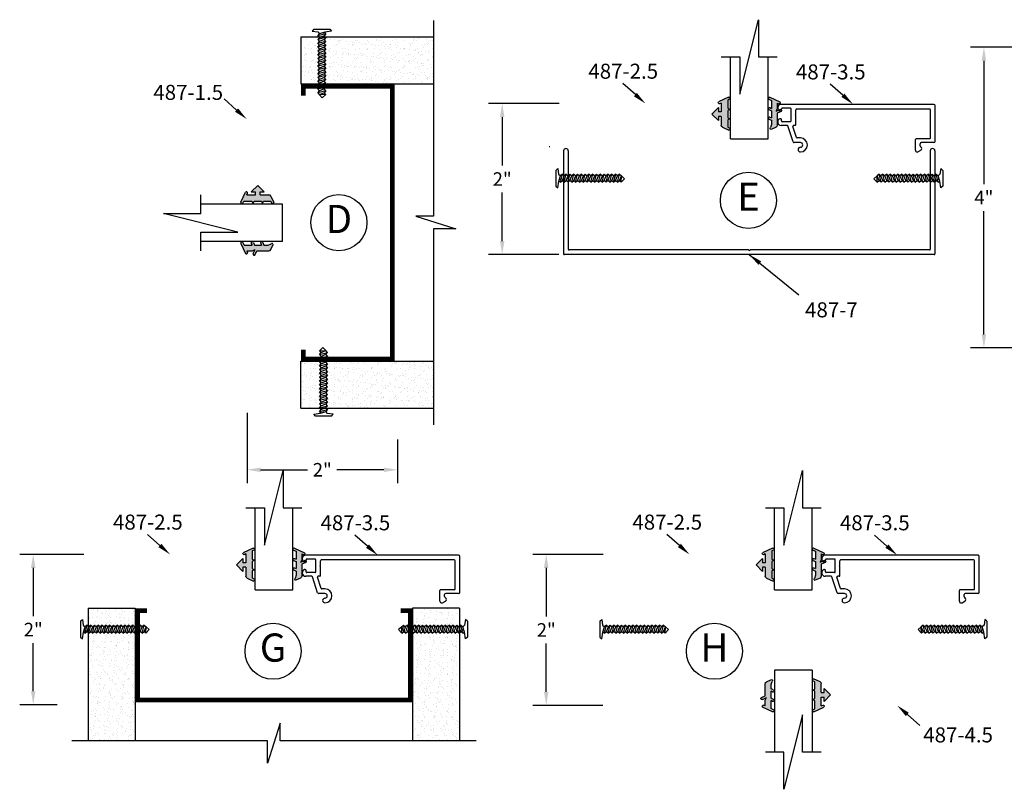
# Model space of a CAD drawing. Extents: x -5 to 259, y -324 to 79.
# Drawn here: x 30 to 43, y -261 to -251 of the extents above; entities that cross this region are included whole.
import ezdxf

# ---------------------------------------------------------------- set-up
doc = ezdxf.new("R2010")
doc.units = 0
doc.header["$LTSCALE"] = 0.3
doc.header["$MEASUREMENT"] = 0
doc.layers.get('0').update_dxf_attribs({"linetype": 'CONTINUOUS'})
doc.layers.get('DEFPOINTS').update_dxf_attribs({"linetype": 'CONTINUOUS'})
doc.layers.add('CK_LEVEL_1', color=7, linetype='CONTINUOUS')
doc.layers.add('DIM', color=1, linetype='CONTINUOUS')
doc.styles.add('ARIAL', font='arial.ttf', dxfattribs={"width": 0.8, "height": 0.1})
doc.styles.add('MARIE', font='arial.ttf')
doc.dimstyles.new('FRACTION', dxfattribs={"dimtxt": 0.18, "dimasz": 0.18, "dimexe": 0.18, "dimexo": 0.0625, "dimgap": 0.09, "dimtad": 0, "dimtih": 1, "dimtoh": 1, "dimdec": 6, "dimzin": 0, "dimdsep": 46, "dimlunit": 5, "dimtxsty": 'MARIE', "dimcen": 0.09, "dimadec": 0, "dimazin": 0, "dimtfac": 1, "dimtdec": 6, "dimtofl": 0, "dimtmove": 0, "dimatfit": 3, "dimfxl": 1, "dimtolj": 1, "dimtzin": 0, "dimarcsym": 0})
doc.dimstyles.get("Standard").update_dxf_attribs({"dimtxt": 0.18, "dimasz": 0.18, "dimexe": 0.18, "dimexo": 0.0625, "dimgap": 0.09, "dimtad": 0, "dimtih": 1, "dimtoh": 1, "dimdec": 4, "dimzin": 0, "dimdsep": 46, "dimtxsty": 'ARIAL', "dimcen": 0.09, "dimadec": 0, "dimazin": 0, "dimtfac": 1, "dimtdec": 4, "dimtofl": 0, "dimtmove": 0, "dimatfit": 3, "dimfxl": 1, "dimtolj": 1, "dimtzin": 0, "dimarcsym": 0})

# ---------------------------------------------------------------- blocks, each defined once
blk = doc.blocks.new('*D102')
at = {"color": 0, "lineweight": -2, "transparency": 16777216}
for p, q in [((43.221, -251.418), (42.283, -251.418)), ((42.463, -251.598), (42.463, -253.238)), ((42.463, -255.238), (42.463, -253.598)), ((43.228, -255.418), (42.283, -255.418))]:
    blk.add_line(p, q, dxfattribs=at)
at = {"color": 0, "transparency": 16777216}
for points in [[(42.433, -251.598), (42.493, -251.598), (42.463, -251.418)], [(42.433, -255.238), (42.493, -255.238), (42.463, -255.418)]]:
    blk.add_solid(points, dxfattribs=at)
at = {"layer": 'DEFPOINTS', "color": 0, "transparency": 16777216}
for p in [(43.284, -251.418), (42.463, -255.418), (43.291, -255.418)]:
    blk.add_point(p, dxfattribs=at)
at = {"color": 0, "transparency": 16777216, "insert": (42.463, -253.418), "char_height": 0.18, "attachment_point": 5, "style": 'MARIE'}
blk.add_mtext('\\A1;4"', dxfattribs=at)
blk = doc.blocks.new('*D103')
at = {"color": 0, "lineweight": -2, "transparency": 16777216}
for p, q in [((36.811, -252.168), (35.873, -252.168)), ((36.053, -252.348), (36.053, -252.992)), ((36.053, -253.997), (36.053, -253.352)), ((36.808, -254.177), (35.873, -254.177))]:
    blk.add_line(p, q, dxfattribs=at)
at = {"color": 0, "transparency": 16777216}
for points in [[(36.023, -252.348), (36.083, -252.348), (36.053, -252.168)], [(36.023, -253.997), (36.083, -253.997), (36.053, -254.177)]]:
    blk.add_solid(points, dxfattribs=at)
at = {"layer": 'DEFPOINTS', "color": 0, "transparency": 16777216}
for p in [(36.874, -252.168), (36.053, -254.177), (36.871, -254.177)]:
    blk.add_point(p, dxfattribs=at)
at = {"color": 0, "transparency": 16777216, "insert": (36.053, -253.172), "char_height": 0.18, "attachment_point": 5, "style": 'MARIE'}
blk.add_mtext('\\A1;2"', dxfattribs=at)
blk = doc.blocks.new('*D104')
at = {"color": 0, "lineweight": -2, "transparency": 16777216}
for p, q in [((30.486, -258.166), (29.633, -258.166)), ((29.813, -258.346), (29.813, -258.986)), ((29.813, -259.986), (29.813, -259.347)), ((30.132, -260.166), (29.633, -260.166))]:
    blk.add_line(p, q, dxfattribs=at)
at = {"color": 0, "transparency": 16777216}
for points in [[(29.783, -258.346), (29.843, -258.346), (29.813, -258.166)], [(29.783, -259.986), (29.843, -259.986), (29.813, -260.166)]]:
    blk.add_solid(points, dxfattribs=at)
at = {"layer": 'DEFPOINTS', "color": 0, "transparency": 16777216}
for p in [(30.548, -258.166), (29.813, -260.166), (30.194, -260.166)]:
    blk.add_point(p, dxfattribs=at)
at = {"color": 0, "transparency": 16777216, "insert": (29.813, -259.166), "char_height": 0.18, "attachment_point": 5, "style": 'MARIE'}
blk.add_mtext('\\A1;2"', dxfattribs=at)
blk = doc.blocks.new('*D107')
at = {"color": 0, "lineweight": -2, "transparency": 16777216}
for p, q in [((37.397, -258.166), (36.459, -258.166)), ((36.639, -258.346), (36.639, -258.991)), ((36.639, -259.995), (36.639, -259.351)), ((37.394, -260.175), (36.459, -260.175))]:
    blk.add_line(p, q, dxfattribs=at)
at = {"color": 0, "transparency": 16777216}
for points in [[(36.609, -258.346), (36.669, -258.346), (36.639, -258.166)], [(36.609, -259.995), (36.669, -259.995), (36.639, -260.175)]]:
    blk.add_solid(points, dxfattribs=at)
at = {"layer": 'DEFPOINTS', "color": 0, "transparency": 16777216}
for p in [(37.46, -258.166), (36.639, -260.175), (37.457, -260.175)]:
    blk.add_point(p, dxfattribs=at)
at = {"color": 0, "transparency": 16777216, "insert": (36.639, -259.171), "char_height": 0.18, "attachment_point": 5, "style": 'MARIE'}
blk.add_mtext('\\A1;2"', dxfattribs=at)
blk = doc.blocks.new('scw')
at = {"color": 7, "linetype": 'Continuous'}
for p, q in [((0.004, 0.713), (-0.034, 0.676)), ((-0.034, 0.676), (0.036, 0.678)), ((-0.034, 0.676), (-0.017, 0.656)), ((-0.034, 0.635), (0.054, 0.657)), ((-0.034, 0.635), (-0.017, 0.656)), ((-0.017, 0.656), (0.036, 0.678)), ((0.036, 0.678), (0.004, 0.713)), ((0.054, 0.657), (0.036, 0.678)), ((0.054, 0.657), (0.036, 0.636)), ((-0.034, 0.635), (-0.017, 0.613)), ((-0.034, 0.592), (0.054, 0.615)), ((-0.034, 0.592), (-0.017, 0.613)), ((-0.034, 0.592), (-0.017, 0.571)), ((-0.034, 0.55), (0.054, 0.572)), ((-0.034, 0.55), (-0.017, 0.571)), ((-0.034, 0.55), (-0.017, 0.529)), ((-0.017, 0.613), (0.036, 0.636)), ((-0.017, 0.571), (0.036, 0.593)), ((-0.017, 0.529), (0.036, 0.551)), ((0.054, 0.615), (0.036, 0.636)), ((0.054, 0.615), (0.036, 0.593)), ((0.054, 0.572), (0.036, 0.593)), ((0.054, 0.572), (0.036, 0.551)), ((0.054, 0.53), (0.036, 0.551)), ((-0.034, 0.508), (0.054, 0.53)), ((-0.034, 0.508), (-0.017, 0.529)), ((-0.034, 0.508), (-0.017, 0.487)), ((-0.034, 0.466), (0.054, 0.488)), ((-0.034, 0.466), (-0.017, 0.487)), ((-0.034, 0.466), (-0.017, 0.445)), ((-0.034, 0.424), (0.054, 0.446)), ((-0.034, 0.424), (-0.017, 0.445)), ((-0.017, 0.487), (0.036, 0.509)), ((-0.017, 0.445), (0.036, 0.467)), ((0.054, 0.53), (0.036, 0.509)), ((0.054, 0.488), (0.036, 0.509)), ((0.054, 0.488), (0.036, 0.467)), ((0.054, 0.446), (0.036, 0.467)), ((0.054, 0.446), (0.036, 0.425)), ((-0.034, 0.424), (-0.017, 0.402)), ((-0.034, 0.381), (0.054, 0.403)), ((-0.034, 0.381), (-0.017, 0.402)), ((-0.034, 0.381), (-0.017, 0.36)), ((-0.034, 0.339), (0.054, 0.361)), ((-0.034, 0.339), (-0.017, 0.36)), ((-0.034, 0.339), (-0.017, 0.318)), ((-0.017, 0.402), (0.036, 0.425)), ((-0.017, 0.36), (0.036, 0.382)), ((-0.017, 0.318), (0.036, 0.34)), ((0.054, 0.403), (0.036, 0.425)), ((0.054, 0.403), (0.036, 0.382)), ((0.054, 0.361), (0.036, 0.382)), ((0.054, 0.361), (0.036, 0.34)), ((0.054, 0.319), (0.036, 0.34)), ((-0.034, 0.297), (0.054, 0.319)), ((-0.034, 0.297), (-0.017, 0.318)), ((-0.034, 0.297), (-0.017, 0.276)), ((-0.034, 0.255), (0.054, 0.277)), ((-0.034, 0.255), (-0.017, 0.276)), ((-0.034, 0.255), (-0.017, 0.234)), ((-0.034, 0.212), (0.054, 0.235)), ((-0.034, 0.212), (0.054, 0.235)), ((-0.034, 0.212), (-0.017, 0.234)), ((-0.017, 0.276), (0.036, 0.298)), ((-0.017, 0.234), (0.036, 0.256)), ((0.054, 0.319), (0.036, 0.298)), ((0.054, 0.277), (0.036, 0.298)), ((0.054, 0.277), (0.036, 0.256)), ((0.054, 0.235), (0.036, 0.256)), ((0.054, 0.235), (0.036, 0.214)), ((-0.034, 0.212), (-0.017, 0.191)), ((-0.034, 0.17), (0.054, 0.192)), ((-0.034, 0.17), (-0.017, 0.191)), ((-0.034, 0.17), (-0.017, 0.149)), ((-0.034, 0.128), (0.054, 0.15)), ((-0.034, 0.128), (-0.017, 0.149)), ((-0.034, 0.128), (-0.017, 0.107)), ((-0.017, 0.191), (0.036, 0.214)), ((-0.017, 0.149), (0.036, 0.171)), ((-0.017, 0.107), (0.036, 0.129)), ((0.054, 0.192), (0.036, 0.214)), ((0.054, 0.192), (0.036, 0.171)), ((0.054, 0.15), (0.036, 0.171)), ((0.054, 0.15), (0.036, 0.129)), ((0.054, 0.108), (0.036, 0.129)), ((-0.034, 0.086), (0.054, 0.108)), ((-0.034, 0.086), (-0.017, 0.107)), ((-0.034, 0.086), (-0.017, 0.065)), ((-0.034, 0.044), (0.054, 0.066)), ((-0.034, 0.044), (-0.017, 0.065)), ((-0.034, 0.044), (-0.017, 0.023)), ((-0.034, 0.001), (0.054, 0.024)), ((-0.034, 0.001), (-0.017, 0.023)), ((-0.034, 0.001), (-0.024, -0.017)), ((-0.024, -0.017), (0.036, 0.002)), ((-0.017, 0.065), (0.036, 0.087)), ((-0.017, 0.023), (0.036, 0.045)), ((0.054, 0.108), (0.036, 0.087)), ((0.054, 0.066), (0.036, 0.087)), ((0.054, 0.066), (0.036, 0.045)), ((0.054, 0.024), (0.036, 0.045)), ((0.054, 0.024), (0.036, 0.002)), ((0.054, -0.019), (0.036, 0.002)), ((-0.097, -0.028), (-0.024, -0.017)), ((-0.078, -0.05), (-0.097, -0.028)), ((-0.078, -0.05), (-0.097, -0.028)), ((0.097, -0.05), (-0.078, -0.05)), ((0.116, -0.028), (0.054, -0.019)), ((0.097, -0.05), (0.116, -0.028))]:
    blk.add_line(p, q, dxfattribs=at)
at = {"color": 7}
for p, q in [((-0.006, -0.012), (0, 0)), ((0, 0), (0.006, -0.012))]:
    blk.add_line(p, q, dxfattribs=at)
blk = doc.blocks.new('*D111')
at = {"color": 0, "lineweight": -2, "transparency": 16777216}
for p, q in [((32.659, -256.282), (32.659, -257.22)), ((34.659, -256.636), (34.659, -257.22)), ((32.839, -257.04), (33.464, -257.04)), ((34.479, -257.04), (33.854, -257.04))]:
    blk.add_line(p, q, dxfattribs=at)
at = {"color": 0, "transparency": 16777216}
for points in [[(32.839, -257.01), (32.839, -257.07), (32.659, -257.04)], [(34.479, -257.01), (34.479, -257.07), (34.659, -257.04)]]:
    blk.add_solid(points, dxfattribs=at)
at = {"layer": 'DEFPOINTS', "color": 0, "transparency": 16777216}
for p in [(32.659, -256.219), (34.659, -256.573), (34.659, -257.04)]:
    blk.add_point(p, dxfattribs=at)
at = {"color": 0, "transparency": 16777216, "insert": (33.659, -257.04), "char_height": 0.18, "attachment_point": 5, "style": 'MARIE'}
blk.add_mtext('\\A1;2"', dxfattribs=at)
blk = doc.blocks.new('PULLVNL')
blk.add_hatch(color=256).paths.add_polyline_path([(0.268, -0.048), (0.268, 0.048), (0.299, 0.063), (0.268, 0.077), (0.268, 0.173), (0.298, 0.187, 0.06804), (0.3, 0.19), (0.3, 0.204, 0.292372), (0.285, 0.214), (0.199, 0.174, 0.292372), (0.182, 0.148), (0.182, 0.03), (0.144, 0.03), (0.144, 0.087), (0.059, 0), (0.144, -0.086), (0.144, -0.03), (0.182, -0.03), (0.182, -0.147), (0.159, -0.136, 0.639402), (0.147, -0.163), (0.28, -0.225, 0.414214), (0.3, -0.218), (0.3, -0.205, 0.178036), (0.293, -0.198), (0.268, -0.186), (0.268, -0.077), (0.299, -0.062)])
for p, q in [((0.182, 0.03), (0.182, 0.148)), ((0.199, 0.174), (0.285, 0.214)), ((0.268, 0.173), (0.298, 0.187)), ((0.268, 0.077), (0.268, 0.173)), ((0.059, 0), (0.144, 0.087)), ((0.059, 0), (0.144, -0.086)), ((0.144, 0.03), (0.144, 0.087)), ((0.182, 0.03), (0.144, 0.03)), ((0.299, 0.063), (0.268, 0.077)), ((0.268, 0.048), (0.299, 0.063)), ((0.268, -0.048), (0.268, 0.048)), ((0.144, -0.086), (0.144, -0.03)), ((0.182, -0.03), (0.144, -0.03)), ((0.182, -0.147), (0.182, -0.03)), ((0.299, -0.062), (0.268, -0.048)), ((0.268, -0.077), (0.299, -0.062)), ((0.268, -0.186), (0.268, -0.077)), ((0.28, -0.225), (0.147, -0.163)), ((0.182, -0.147), (0.159, -0.136)), ((0.293, -0.198), (0.268, -0.186))]:
    blk.add_line(p, q)
for centre, radius, start, end in [((0.211, 0.148), 0.0288, 114.8102, 180), ((0.285, 0.197), 0.0164, 319.6203, 90), ((0.159, -0.152), 0.0164, 90, 220.3797), ((0.287, -0.211), 0.0149, 245.1898, 65.1898)]:
    blk.add_arc(centre, radius, start, end)
blk = doc.blocks.new('PUSHVNL')
blk.add_hatch(color=256).paths.add_polyline_path([(-0.259, -0.044), (-0.293, -0.059, 0.178036), (-0.3, -0.067), (-0.3, -0.079, 0.414214), (-0.28, -0.086), (-0.259, -0.076), (-0.259, -0.182), (-0.293, -0.198, 0.178036), (-0.3, -0.205), (-0.3, -0.218, 0.414214), (-0.28, -0.225), (-0.147, -0.163, 0.639402), (-0.159, -0.136), (-0.182, -0.147), (-0.182, -0.07), (-0.2, -0.035), (-0.145, -0.061, 1), (-0.132, -0.034), (-0.182, -0.011), (-0.182, 0.148, 0.292372), (-0.199, 0.174), (-0.265, 0.204, 0.694939), (-0.273, 0.178), (-0.259, 0.137), (-0.259, 0.081), (-0.293, 0.066, 0.178036), (-0.3, 0.058), (-0.3, 0.046, 0.414214), (-0.28, 0.039), (-0.259, 0.048)])
for p, q in [((-0.259, 0.137), (-0.273, 0.178)), ((-0.199, 0.174), (-0.265, 0.204)), ((-0.259, 0.081), (-0.259, 0.137)), ((-0.182, -0.011), (-0.182, 0.148)), ((-0.293, 0.066), (-0.259, 0.081)), ((-0.28, 0.039), (-0.259, 0.048)), ((-0.259, -0.044), (-0.259, 0.048)), ((-0.293, -0.059), (-0.259, -0.044)), ((-0.28, -0.086), (-0.259, -0.076)), ((-0.259, -0.182), (-0.259, -0.076)), ((-0.145, -0.061), (-0.2, -0.035)), ((-0.182, -0.07), (-0.2, -0.035)), ((-0.132, -0.034), (-0.182, -0.011)), ((-0.182, -0.147), (-0.182, -0.07)), ((-0.293, -0.198), (-0.259, -0.182)), ((-0.28, -0.225), (-0.147, -0.163)), ((-0.182, -0.147), (-0.159, -0.136))]:
    blk.add_line(p, q)
for centre, radius, start, end in [((-0.264, 0.19), 0.0146, 92.201, 231.3887), ((-0.211, 0.148), 0.0288, 0, 65.1898), ((-0.286, 0.052), 0.0149, 114.8102, 294.8102), ((-0.286, -0.073), 0.0149, 114.8102, 294.8102), ((-0.138, -0.047), 0.0149, 245.1898, 65.1898), ((-0.286, -0.211), 0.0149, 114.8102, 294.8102), ((-0.159, -0.152), 0.0164, 319.6203, 90)]:
    blk.add_arc(centre, radius, start, end)

msp = doc.modelspace()

# ---------------------------------------------------------------- hatches: boundary and pattern name
h = msp.add_hatch()
h.set_pattern_fill('AR-SAND', color=256, scale=0.062, style=0)
h.set_pattern_definition([(142.5, (21.6268, -261.59124), (0.0039056, 0.1194631), [0, -0.09424, 0, -0.1054, 0, -0.10075]), (172.5, (21.6268, -261.59124), (-0.1097262, 0.174973), [0, -0.05084, 0, -0.08494, 0, -0.03255]), (212.5, (21.70306, -261.59124), (-0.1930768, 0.00035086), [0, -0.031, 0, -0.1116, 0, -0.1457]), (222.5, (21.70306, -261.59124), (-0.1863798, 0.0544159), [0, -0.0155, 0, -0.07316, 0, -0.0837])])
h.paths.add_polyline_path([(33.3743896, -251.2820824), (34.0054386, -251.2820824), (35.1372655, -251.2820824), (35.1372655, -251.9070824), (33.3743896, -251.9070824)])
h = msp.add_hatch()
h.set_pattern_fill('AR-SAND', color=256, scale=0.062, style=0)
h.set_pattern_definition([(142.5, (21.62731, -262.73624), (0.0039056, 0.1194631), [0, -0.09424, 0, -0.1054, 0, -0.10075]), (172.5, (21.62731, -262.73624), (-0.1097262, 0.174973), [0, -0.05084, 0, -0.08494, 0, -0.03255]), (212.5, (21.70357, -262.73624), (-0.1930768, 0.00035086), [0, -0.031, 0, -0.1116, 0, -0.1457]), (222.5, (21.70357, -262.73624), (-0.1863798, 0.0544159), [0, -0.0155, 0, -0.07316, 0, -0.0837])])
h.paths.add_polyline_path([(33.3749007, -256.2220824), (33.3749007, -255.5970824), (35.1377766, -255.5970824), (35.1377766, -256.2220824)])
h = msp.add_hatch()
h.set_pattern_fill('AR-SAND', color=256, scale=0.062, angle=-90, style=0)
h.set_pattern_definition([(52.5, (24.03098, -247.13488), (0.1194631, -0.0039056), [0, -0.09424, 0, -0.1054, 0, -0.10075]), (82.5, (24.03098, -247.13488), (0.174973, 0.1097262), [0, -0.05084, 0, -0.08494, 0, -0.03255]), (122.5, (24.03098, -247.21114), (0.00035086, 0.1930768), [0, -0.031, 0, -0.1116, 0, -0.1457]), (132.5, (24.03098, -247.21114), (0.0544159, 0.1863798), [0, -0.0155, 0, -0.07316, 0, -0.0837])])
h.paths.add_polyline_path([(30.5451308, -258.882471), (31.1701308, -258.882471), (31.1701308, -260.6453469), (30.5451308, -260.6453469)])
h = msp.add_hatch()
h.set_pattern_fill('AR-SAND', color=256, scale=0.062, angle=-90, style=0)
h.set_pattern_definition([(52.5, (25.17598, -247.13437), (0.1194631, -0.0039056), [0, -0.09424, 0, -0.1054, 0, -0.10075]), (82.5, (25.17598, -247.13437), (0.174973, 0.1097262), [0, -0.05084, 0, -0.08494, 0, -0.03255]), (122.5, (25.17598, -247.21063), (0.00035086, 0.1930768), [0, -0.031, 0, -0.1116, 0, -0.1457]), (132.5, (25.17598, -247.21063), (0.0544159, 0.1863798), [0, -0.0155, 0, -0.07316, 0, -0.0837])])
h.paths.add_polyline_path([(35.4851308, -258.8819599), (35.4851308, -259.513009), (35.4851308, -260.6448358), (34.8601308, -260.6448358), (34.8601308, -258.8819599)])

# ---------------------------------------------------------------- linework, layer by layer
at = {"color": 7}
for p, q in [((35.1372655, -251.0625656), (35.1372655, -253.6680487)), ((33.3743896, -251.2820824), (35.1372655, -251.2820824)), ((39.0907824, -252.6363598), (39.0907824, -251.5478505)), ((39.5907824, -252.6363598), (39.5907824, -251.5478505)), ((33.3743896, -251.9070824), (35.1372655, -251.9070824)), ((33.1296507, -253.5040602), (32.0411414, -253.5040602)), ((35.1372655, -253.6680487), (34.9028396, -253.6680487)), ((34.9028396, -253.6680487), (35.4378611, -253.8361161)), ((35.1372655, -253.8361161), (35.1372655, -256.4415992)), ((35.4378611, -253.8361161), (35.1372655, -253.8361161)), ((33.1296507, -254.0040602), (32.0411414, -254.0040602)), ((33.3749007, -255.5970824), (35.1377766, -255.5970824)), ((33.3749007, -256.2220824), (35.1377766, -256.2220824)), ((32.7651308, -258.635221), (32.7651308, -257.5467118)), ((33.2651308, -258.635221), (33.2651308, -257.5467118)), ((39.6766829, -258.635221), (39.6766829, -257.5467118)), ((40.1766829, -258.635221), (40.1766829, -257.5467118)), ((30.5451308, -258.882471), (30.5451308, -260.6453469)), ((31.1701308, -258.882471), (31.1701308, -260.6453469)), ((34.8601308, -258.8819599), (34.8601308, -260.6448358)), ((35.4851308, -258.8819599), (35.4851308, -260.6448358)), ((39.6766829, -259.706721), (39.6766829, -260.7952303)), ((40.1766829, -259.706721), (40.1766829, -260.7952303)), ((33.0991645, -260.41041), (32.9310971, -260.9454314)), ((33.0991645, -260.6448358), (33.0991645, -260.41041)), ((32.9310971, -260.6448358), (30.325614, -260.6448358)), ((32.9310971, -260.9454314), (32.9310971, -260.6448358)), ((35.7046476, -260.6448358), (33.0991645, -260.6448358))]:
    msp.add_line(p, q, dxfattribs=at)
for p, q in [((39.2167824, -252.0438505), (39.4647824, -251.0518505)), ((39.4647824, -251.0518505), (39.4647824, -251.5478505)), ((33.3743896, -251.2820824), (33.3743896, -251.9070824)), ((38.9687824, -251.5478505), (39.2167824, -251.5478505)), ((39.2167824, -251.5478505), (39.2167824, -252.0438505)), ((39.4647824, -251.5478505), (39.7127824, -251.5478505)), ((39.0907824, -252.6363598), (39.5907824, -252.6363598)), ((32.0411414, -253.6300602), (32.0411414, -253.3820602)), ((33.1296507, -254.0040602), (33.1296507, -253.5040602)), ((31.5451414, -253.6300602), (32.0411414, -253.6300602)), ((32.5371414, -253.8780602), (31.5451414, -253.6300602)), ((32.0411414, -253.8780602), (32.5371414, -253.8780602)), ((32.0411414, -254.1260602), (32.0411414, -253.8780602)), ((33.3749007, -256.2220824), (33.3749007, -255.5970824)), ((32.8911308, -258.0427118), (33.1391308, -257.0507118)), ((33.1391308, -257.0507118), (33.1391308, -257.5467118)), ((39.8026829, -258.0427118), (40.0506829, -257.0507118)), ((40.0506829, -257.0507118), (40.0506829, -257.5467118)), ((32.6431308, -257.5467118), (32.8911308, -257.5467118)), ((32.8911308, -257.5467118), (32.8911308, -258.0427118)), ((33.1391308, -257.5467118), (33.3871308, -257.5467118)), ((39.5546829, -257.5467118), (39.8026829, -257.5467118)), ((39.8026829, -257.5467118), (39.8026829, -258.0427118)), ((40.0506829, -257.5467118), (40.2986829, -257.5467118)), ((32.7651308, -258.635221), (33.2651308, -258.635221)), ((39.6766829, -258.635221), (40.1766829, -258.635221)), ((30.5451308, -258.882471), (31.1701308, -258.882471)), ((35.4851308, -258.8819599), (34.8601308, -258.8819599)), ((40.1766829, -259.706721), (39.6766829, -259.706721)), ((40.0506829, -260.2992303), (39.8026829, -261.2912303)), ((40.0506829, -260.7952303), (40.0506829, -260.2992303)), ((39.8026829, -260.7952303), (39.5546829, -260.7952303)), ((39.8026829, -261.2912303), (39.8026829, -260.7952303)), ((40.2986829, -260.7952303), (40.0506829, -260.7952303))]:
    msp.add_line(p, q)
at = {"const_width": 0.062}
for points in [[(33.4053896, -252.0630824), (33.4053896, -251.9380824), (34.5933896, -251.9380824), (34.5933896, -255.5660824), (33.4053896, -255.5660824), (33.4053896, -255.4410824)], [(34.7041308, -258.9129599), (34.8291308, -258.9129599), (34.8291308, -260.1009599), (31.2011308, -260.1009599), (31.2011308, -258.9129599), (31.3261308, -258.9129599)]]:
    msp.add_lwpolyline(points, dxfattribs=at)
at = {"extrusion": (0, 0, -1)}
for points in [[(-37.8248209, -252.0483819), (-37.6574982, -251.9004723)], [(-40.5864172, -252.0574902), (-40.4190945, -251.9095805)], [(-32.5190355, -252.2548664), (-32.3517128, -252.1069568)], [(-31.4991693, -258.0472431), (-31.3318466, -257.8993335)], [(-34.2607656, -258.0563514), (-34.0934429, -257.9084417)], [(-38.4107214, -258.0472431), (-38.2433987, -257.8993335)], [(-41.1723177, -258.0563514), (-41.004995, -257.9084417)], [(-41.4441412, -260.2946861), (-41.6114639, -260.4425957)]]:
    msp.add_lwpolyline(points, dxfattribs=at)
for centre in [(39.3297057, -253.4554177), (33.8804049, -253.7520824), (33.0040541, -259.4542789), (38.8767509, -259.4542789)]:
    msp.add_circle(centre, 0.3729386)
for points in [[(-37.8049517, -252.0708589), (-37.9596829, -252.167597), (-37.8446901, -252.0259049)], [(-40.566548, -252.0799672), (-40.7212792, -252.1767052), (-40.6062864, -252.0350132)], [(-32.4991663, -252.2773434), (-32.6538975, -252.3740815), (-32.5389047, -252.2323894)], [(-31.4793001, -258.0697201), (-31.6340313, -258.1664582), (-31.5190385, -258.0247661)], [(-34.2408964, -258.0788284), (-34.3956276, -258.1755665), (-34.2806348, -258.0338744)], [(-38.3908522, -258.0697201), (-38.5455834, -258.1664582), (-38.4305906, -258.0247661)], [(-41.1524485, -258.0788284), (-41.3071797, -258.1755665), (-41.1921869, -258.0338744)], [(-41.4640104, -260.2722091), (-41.3092792, -260.175471), (-41.4242721, -260.3171631)]]:
    msp.add_solid(points, dxfattribs=at)
at = {"layer": 'CK_LEVEL_1', "color": 2, "linetype": 'Continuous'}
for p, q in [((41.7987824, -252.1786098), (39.7637824, -252.1786098)), ((41.8137824, -252.6726098), (41.8137824, -252.1936098)), ((39.7187824, -252.2253256), (39.7187824, -252.2236098)), ((39.7537824, -252.2686098), (39.7587824, -252.2686098)), ((39.7687824, -252.2586098), (39.7687824, -252.2386098)), ((39.8887824, -252.2286098), (39.7787824, -252.2286098)), ((39.8987824, -252.3986098), (39.8987824, -252.2386098)), ((39.9507824, -252.3186098), (39.9607824, -252.3086098)), ((39.9507824, -252.3186098), (39.9607824, -252.3286098)), ((39.9607824, -252.3086098), (39.9607824, -252.2506098)), ((39.9607824, -252.4486098), (39.9607824, -252.3286098)), ((41.7417824, -252.2406098), (39.9707824, -252.2406098)), ((41.7517824, -252.6276098), (41.7517824, -252.2506098)), ((39.7537824, -252.3686098), (39.7587824, -252.3686098)), ((39.8451104, -252.4586098), (39.7637824, -252.4586098)), ((39.7687824, -252.3986098), (39.7687824, -252.3786098)), ((39.8887824, -252.4086098), (39.7787824, -252.4086098)), ((39.9234147, -252.6772451), (39.854621, -252.4655197)), ((39.9507824, -252.4586098), (39.9313303, -252.4586098)), ((39.9695829, -252.6187), (39.9218197, -252.4717)), ((40.0207824, -252.6876098), (39.9376806, -252.6876098)), ((40.0207824, -252.6256098), (39.9790935, -252.6256098)), ((41.5507824, -252.7876098), (41.5507824, -252.6476098)), ((41.7417824, -252.6376098), (41.5607824, -252.6376098)), ((41.6127824, -252.7285288), (41.6127824, -252.7026098)), ((41.7987824, -252.6876098), (41.6277824, -252.6876098)), ((41.5858509, -252.8104927), (41.6228509, -252.7884927)), ((33.3931308, -258.2241868), (33.3931308, -258.222471)), ((35.4731308, -258.177471), (33.4381308, -258.177471)), ((33.5631308, -258.227471), (33.4531308, -258.227471)), ((35.4881308, -258.671471), (35.4881308, -258.192471)), ((40.3046829, -258.2241868), (40.3046829, -258.222471)), ((42.3846829, -258.177471), (40.3496829, -258.177471)), ((40.4746829, -258.227471), (40.3646829, -258.227471)), ((42.3996829, -258.671471), (42.3996829, -258.192471)), ((33.4281308, -258.267471), (33.4331308, -258.267471)), ((33.4431308, -258.257471), (33.4431308, -258.237471)), ((33.5731308, -258.397471), (33.5731308, -258.237471)), ((33.6251308, -258.317471), (33.6351308, -258.307471)), ((33.6251308, -258.317471), (33.6351308, -258.327471)), ((33.6351308, -258.307471), (33.6351308, -258.249471)), ((33.6351308, -258.447471), (33.6351308, -258.327471)), ((35.4161308, -258.239471), (33.6451308, -258.239471)), ((35.4261308, -258.626471), (35.4261308, -258.249471)), ((40.3396829, -258.267471), (40.3446829, -258.267471)), ((40.3546829, -258.257471), (40.3546829, -258.237471)), ((40.4846829, -258.397471), (40.4846829, -258.237471)), ((40.5366829, -258.317471), (40.5466829, -258.307471)), ((40.5366829, -258.317471), (40.5466829, -258.327471)), ((40.5466829, -258.307471), (40.5466829, -258.249471)), ((40.5466829, -258.447471), (40.5466829, -258.327471)), ((42.3276829, -258.239471), (40.5566829, -258.239471)), ((42.3376829, -258.626471), (42.3376829, -258.249471)), ((33.4281308, -258.367471), (33.4331308, -258.367471)), ((33.5194588, -258.457471), (33.4381308, -258.457471)), ((33.4431308, -258.397471), (33.4431308, -258.377471)), ((33.5631308, -258.407471), (33.4531308, -258.407471)), ((33.5977631, -258.6761063), (33.5289693, -258.4643809)), ((33.6439313, -258.6175612), (33.5961681, -258.4705612)), ((33.6251308, -258.457471), (33.6056787, -258.457471)), ((40.3396829, -258.367471), (40.3446829, -258.367471)), ((40.4310109, -258.457471), (40.3496829, -258.457471)), ((40.3546829, -258.397471), (40.3546829, -258.377471)), ((40.4746829, -258.407471), (40.3646829, -258.407471)), ((40.5093152, -258.6761063), (40.4405215, -258.4643809)), ((40.5554834, -258.6175612), (40.5077202, -258.4705612)), ((40.5366829, -258.457471), (40.5172308, -258.457471)), ((33.6951308, -258.624471), (33.6534419, -258.624471)), ((40.6066829, -258.624471), (40.564994, -258.624471)), ((33.6951308, -258.686471), (33.6120289, -258.686471)), ((35.2251308, -258.786471), (35.2251308, -258.646471)), ((35.4161308, -258.636471), (35.2351308, -258.636471)), ((35.2871308, -258.7273901), (35.2871308, -258.701471)), ((35.4731308, -258.686471), (35.3021308, -258.686471)), ((40.6066829, -258.686471), (40.5235811, -258.686471)), ((42.1366829, -258.786471), (42.1366829, -258.646471)), ((42.3276829, -258.636471), (42.1466829, -258.636471)), ((42.1986829, -258.7273901), (42.1986829, -258.701471)), ((42.3846829, -258.686471), (42.2136829, -258.686471)), ((35.2601993, -258.8093539), (35.2971993, -258.7873539)), ((42.1717514, -258.8093539), (42.2087514, -258.7873539))]:
    msp.add_line(p, q, dxfattribs=at)
at = {"layer": 'CK_LEVEL_1', "color": 3, "linetype": 'Continuous'}
msp.add_line((36.6783164, -252.7406098), (36.6858224, -252.7406098), dxfattribs=at)
at = {"layer": 'CK_LEVEL_1', "color": 4, "linetype": 'Continuous'}
for p, q in [((36.8707824, -252.7966098), (36.8707824, -254.1666098)), ((36.9327824, -252.7966098), (36.9327824, -254.1046098)), ((41.7487824, -252.7966098), (41.7487824, -254.1046098)), ((41.8107824, -252.7966098), (41.8107824, -254.1666098)), ((39.3307824, -254.1146098), (36.9427824, -254.1146098)), ((39.3407824, -254.1246098), (39.3307824, -254.1146098)), ((39.3407824, -254.1246098), (39.3507824, -254.1146098)), ((41.7387824, -254.1146098), (39.3507824, -254.1146098)), ((41.8007824, -254.1766098), (36.8807824, -254.1766098))]:
    msp.add_line(p, q, dxfattribs=at)
at = {"layer": 'CK_LEVEL_1', "color": 2, "linetype": 'Continuous'}
for centre, radius, start, end in [((39.7637824, -252.2236098), 0.045, 90, 180), ((41.7987824, -252.1936098), 0.015, 0, 90), ((39.7637824, -252.2253256), 0.045, 180, 250.52877937), ((39.7537824, -252.2536098), 0.015, 250.52877937, 270), ((39.7587824, -252.2586098), 0.01, 270, 0), ((39.7787824, -252.2386098), 0.01, 90, 180), ((39.8887824, -252.2386098), 0.01, 0, 90), ((39.9707824, -252.2506098), 0.01, 90, 180), ((41.7417824, -252.2506098), 0.01, 0, 90), ((39.7637824, -252.4118941), 0.045, 109.47122063, 180), ((39.7637824, -252.4136098), 0.045, 180, 270), ((39.7537824, -252.3836098), 0.015, 90, 109.47122063), ((39.7587824, -252.3786098), 0.01, 360, 90), ((39.7787824, -252.3986098), 0.01, 180, 270), ((39.8451104, -252.4686098), 0.01, 18, 90), ((39.8887824, -252.3986098), 0.01, 270, 0), ((39.9313303, -252.4686098), 0.01, 90, 198), ((39.9507824, -252.4486098), 0.01, 270, 0), ((39.9376806, -252.6726098), 0.015, 198, 270), ((39.9790935, -252.6156098), 0.01, 198, 270), ((40.0207824, -252.7186098), 0.093, 270, 90), ((40.0207824, -252.7186098), 0.031, 0, 90), ((40.0207824, -252.7186098), 0.031, 272.18717527, 0), ((41.5607824, -252.6476098), 0.01, 90, 180), ((41.6277824, -252.7026098), 0.015, 90, 180), ((41.6277824, -252.7285288), 0.015, 180, 247.97568716), ((41.7417824, -252.6276098), 0.01, 270, 0), ((41.7987824, -252.6726098), 0.015, 270, 0), ((40.0207824, -252.7806098), 0.031, 90, 180), ((40.0207824, -252.7806098), 0.031, 180, 270), ((41.5757824, -252.7876098), 0.025, 180, 270), ((41.5757824, -252.7876098), 0.025, 270, 293.74949449), ((41.6127824, -252.7656098), 0.025, 0, 67.97568716), ((41.6127824, -252.7656098), 0.025, 293.74949449, 0), ((33.4381308, -258.222471), 0.045, 90, 180), ((33.4381308, -258.2241868), 0.045, 180, 250.52877937), ((33.4531308, -258.237471), 0.01, 90, 180), ((33.5631308, -258.237471), 0.01, 0, 90), ((35.4731308, -258.192471), 0.015, 0, 90), ((40.3496829, -258.222471), 0.045, 90, 180), ((40.3496829, -258.2241868), 0.045, 180, 250.52877937), ((40.3646829, -258.237471), 0.01, 90, 180), ((40.4746829, -258.237471), 0.01, 0, 90), ((42.3846829, -258.192471), 0.015, 0, 90), ((33.4281308, -258.252471), 0.015, 250.52877937, 270), ((33.4331308, -258.257471), 0.01, 270, 0), ((33.6451308, -258.249471), 0.01, 90, 180), ((35.4161308, -258.249471), 0.01, 0, 90), ((40.3396829, -258.252471), 0.015, 250.52877937, 270), ((40.3446829, -258.257471), 0.01, 270, 0), ((40.5566829, -258.249471), 0.01, 90, 180), ((42.3276829, -258.249471), 0.01, 0, 90), ((33.4381308, -258.4107553), 0.045, 109.47122063, 180), ((33.4381308, -258.412471), 0.045, 180, 270), ((33.4281308, -258.382471), 0.015, 90, 109.47122063), ((33.4331308, -258.377471), 0.01, 360, 90), ((33.4531308, -258.397471), 0.01, 180, 270), ((33.5194588, -258.467471), 0.01, 18, 90), ((33.5631308, -258.397471), 0.01, 270, 0), ((33.6056787, -258.467471), 0.01, 90, 198), ((33.6251308, -258.447471), 0.01, 270, 0), ((40.3496829, -258.4107553), 0.045, 109.47122063, 180), ((40.3496829, -258.412471), 0.045, 180, 270), ((40.3396829, -258.382471), 0.015, 90, 109.47122063), ((40.3446829, -258.377471), 0.01, 360, 90), ((40.3646829, -258.397471), 0.01, 180, 270), ((40.4310109, -258.467471), 0.01, 18, 90), ((40.4746829, -258.397471), 0.01, 270, 0), ((40.5172308, -258.467471), 0.01, 90, 198), ((40.5366829, -258.447471), 0.01, 270, 0), ((33.6534419, -258.614471), 0.01, 198, 270), ((33.6951308, -258.717471), 0.093, 270, 90), ((40.564994, -258.614471), 0.01, 198, 270), ((40.6066829, -258.717471), 0.093, 270, 90), ((33.6120289, -258.671471), 0.015, 198, 270), ((33.6951308, -258.779471), 0.031, 90, 180), ((33.6951308, -258.717471), 0.031, 0, 90), ((33.6951308, -258.717471), 0.031, 272.18717527, 0), ((35.2351308, -258.646471), 0.01, 90, 180), ((35.3021308, -258.701471), 0.015, 90, 180), ((35.3021308, -258.7273901), 0.015, 180, 247.97568716), ((35.2871308, -258.764471), 0.025, 0, 67.97568716), ((35.4161308, -258.626471), 0.01, 270, 0), ((35.4731308, -258.671471), 0.015, 270, 0), ((40.5235811, -258.671471), 0.015, 198, 270), ((40.6066829, -258.779471), 0.031, 90, 180), ((40.6066829, -258.717471), 0.031, 0, 90), ((40.6066829, -258.717471), 0.031, 272.18717527, 0), ((42.1466829, -258.646471), 0.01, 90, 180), ((42.2136829, -258.701471), 0.015, 90, 180), ((42.2136829, -258.7273901), 0.015, 180, 247.97568716), ((42.1986829, -258.764471), 0.025, 0, 67.97568716), ((42.3276829, -258.626471), 0.01, 270, 0), ((42.3846829, -258.671471), 0.015, 270, 0), ((33.6951308, -258.779471), 0.031, 180, 270), ((35.2501308, -258.786471), 0.025, 180, 270), ((35.2501308, -258.786471), 0.025, 270, 293.74949449), ((35.2871308, -258.764471), 0.025, 293.74949449, 0), ((40.6066829, -258.779471), 0.031, 180, 270), ((42.1616829, -258.786471), 0.025, 180, 270), ((42.1616829, -258.786471), 0.025, 270, 293.74949449), ((42.1986829, -258.764471), 0.025, 293.74949449, 0)]:
    msp.add_arc(centre, radius, start, end, dxfattribs=at)
at = {"layer": 'CK_LEVEL_1', "color": 4, "linetype": 'Continuous'}
for centre, radius, start, end in [((36.9017824, -252.7966098), 0.031, 0, 180), ((41.7797824, -252.7966098), 0.031, 0, 180), ((36.8807824, -254.1666098), 0.01, 180, 270), ((36.9427824, -254.1046098), 0.01, 180, 270), ((41.7387824, -254.1046098), 0.01, 270, 0), ((41.7387824, -254.1046098), 0.01, 270, 0), ((41.8007824, -254.1666098), 0.01, 270, 0)]:
    msp.add_arc(centre, radius, start, end, dxfattribs=at)

# ---------------------------------------------------------------- block references
at = {"yscale": 1.200026998369353}
for p, xscale, zscale, rotation in [((33.6639007, -251.2370824), 1.200026998369353, 1.200026998369353, 180), ((36.8257824, -253.1726098), -1.200026998369353, 1.200026998369367, 270), ((41.8557824, -253.1726098), 1.200026998369353, 1.200026998369353, 90), ((30.5001308, -259.171471), -1.200026998369353, 1.200026998369367, 270), ((35.5301308, -259.171471), 1.200026998369353, 1.200026998369353, 90), ((37.4116829, -259.171471), -1.200026998369353, 1.200026998369367, 270), ((42.4416829, -259.171471), 1.200026998369353, 1.200026998369353, 90)]:
    msp.add_blockref('scw', p, dxfattribs=dict(at, xscale=xscale, zscale=zscale, rotation=rotation))
at = {"xscale": -1, "rotation": 180}
for name, p in [('PULLVNL', (38.7857824, -252.3076098)), ('PUSHVNL', (39.8957824, -252.3076098)), ('PULLVNL', (32.4601308, -258.306471)), ('PUSHVNL', (33.5701308, -258.306471)), ('PULLVNL', (39.3716829, -258.306471)), ('PUSHVNL', (40.4816829, -258.306471))]:
    msp.add_blockref(name, p, dxfattribs=at)
at = {"rotation": 270}
for name, p in [('PULLVNL', (32.8009007, -253.1990602)), ('PUSHVNL', (32.8009007, -254.3090602))]:
    msp.add_blockref(name, p, dxfattribs=at)
at = {"xscale": 1.200026998369353, "yscale": 1.200026998369353, "zscale": 1.200026998369353}
msp.add_blockref('scw', (33.6639007, -256.2670824), dxfattribs=at)
at = {"xscale": -1}
for name, p in [('PUSHVNL', (39.3716829, -260.035471)), ('PULLVNL', (40.4816829, -260.035471))]:
    msp.add_blockref(name, p, dxfattribs=at)

# ---------------------------------------------------------------- texts
at = {"char_height": 0.375, "attachment_point": 5, "style": 'MARIE'}
for s, insert in [('E', (39.3297057, -253.4554177)), ('D', (33.8804049, -253.7520824)), ('G', (33.0040541, -259.4542789)), ('H', (38.8767509, -259.4542789))]:
    msp.add_mtext(s, dxfattribs=dict(at, insert=insert))
at = {"layer": 'DIM', "style": 'MARIE'}
for s, p in [('487-2.5', (37.1999235, -251.8372562)), ('487-3.5', (39.9615198, -251.8463645)), ('487-1.5', (31.4115088, -252.1187958)), ('487-2.5', (30.8742719, -257.8361174)), ('487-3.5', (33.6358682, -257.8452257)), ('487-2.5', (37.785824, -257.8361174)), ('487-3.5', (40.5474203, -257.8452257)), ('487-4.5', (41.6557153, -260.6676385))]:
    msp.add_text(s, height=0.2, dxfattribs=at).set_placement(p)
at = {"layer": 'DIM', "insert": (40.083471, -254.811802), "char_height": 0.2, "attachment_point": 1, "style": 'MARIE'}
msp.add_mtext('487-7', dxfattribs=at)

# ---------------------------------------------------------------- dimensions: what is measured, and where the dimension line sits
for base, p1, p2, text, picture, middle in [((42.4629958, -255.4175987), (43.2839836, -251.417597), (43.2909836, -255.4175987), '4"', '*D102', (42.4629958, -253.4175978)), ((36.0527946, -254.1766098), (36.8737824, -252.1676098), (36.8707824, -254.1766098), '2"', '*D103', (36.0527946, -253.1721098)), ((29.812838, -260.1659599), (30.5481308, -258.166471), (30.1941308, -260.1659599), '2"', '*D104', (29.812838, -259.1662155)), ((36.6386951, -260.175471), (37.4596829, -258.166471), (37.4566829, -260.175471), '2"', '*D107', (36.6386951, -259.170971))]:
    dim = msp.add_linear_dim(base=base, p1=p1, p2=p2, angle=270, text=text, dimstyle='FRACTION')
    dim.commit()
    dim.dimension.update_dxf_attribs({"geometry": picture, "text_midpoint": middle})
dim = msp.add_linear_dim(base=(34.6589007, -257.0400702), p1=(32.6589007, -256.2190824), p2=(34.6589007, -256.5730824), text='2"', dimstyle='FRACTION')
dim.commit()
dim.dimension.update_dxf_attribs({"geometry": '*D111', "text_midpoint": (33.6589007, -257.0400702)})

# ---------------------------------------------------------------- leaders
msp.add_leader([(39.3407824, -254.1766098), (40.0000721, -254.710277)], dimstyle='Standard')

doc.saveas('drawing.dxf')
